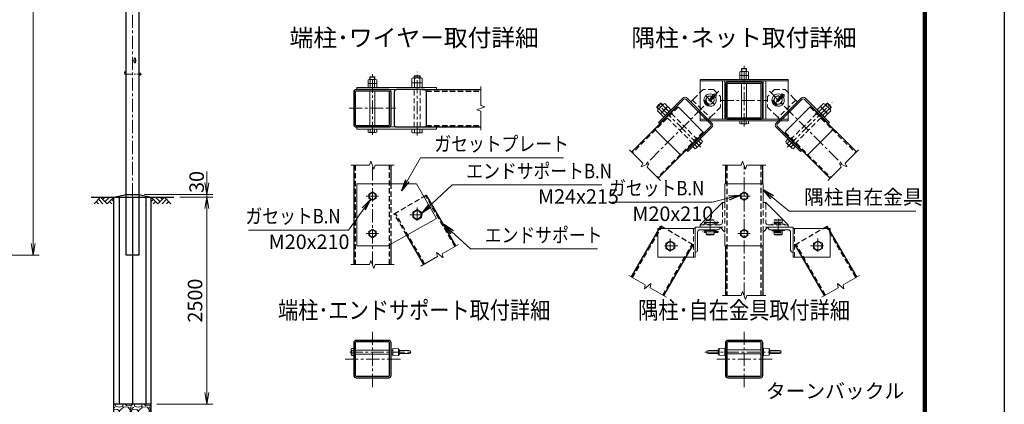
# Model space of a CAD drawing. Units: millimetres. Extents: x 0 to 29400, y 0 to 20790.
# Drawn here: x 17513 to 29400, y 7336 to 11979 of the extents above; entities that cross this region are included whole.
import ezdxf
from ezdxf.enums import TextEntityAlignment as Align

# ---------------------------------------------------------------- set-up
doc = ezdxf.new("R2010")
doc.units = ezdxf.units.MM
doc.header["$LTSCALE"] = 5
doc.header["$MEASUREMENT"] = 0
doc.header["$PDMODE"] = 35
doc.linetypes.add('CENTER', pattern=[50.8, 31.75, -6.35, 6.35, -6.35])
doc.linetypes.add('DASHED', pattern=[19.05, 12.7, -6.35])
doc.layers.get('Defpoints').update_dxf_attribs({"color": 8})
for name, color, linetype in [('D-BGD', 7, 'Continuous'), ('D-STR1', 1, 'Continuous'), ('D-STR4', 7, 'Continuous'), ('D-TTL', 2, 'Continuous')]:
    doc.layers.add(name, color=color, linetype=linetype)
for name, color, linetype, lineweight in [('D-BMK', 2, 'CENTER', 13), ('D-DCR-HCH', 7, 'Continuous', 13), ('D-STR-DIM', 7, 'Continuous', 13), ('D-STR-TXT', 7, 'Continuous', 13), ('D-STR3', 3, 'Continuous', 13), ('D-TTL-TXT', 7, 'Continuous', 13)]:
    doc.layers.add(name, color=color, linetype=linetype, lineweight=lineweight)
doc.styles.add('ゴシック', font='txt')
doc.dimstyles.new('STYLE', dxfattribs={"dimscale": 70, "dimtxt": 2.5, "dimasz": 2, "dimexe": 1, "dimexo": 1, "dimgap": 0.8, "dimtad": 1, "dimdsep": 46, "dimtxsty": 'ゴシック', "dimblk": 'OPEN', "dimcen": 1e-08, "dimclrd": 256, "dimclre": 256, "dimclrt": 256, "dimadec": 0, "dimazin": 2, "dimtfac": 1, "dimtmove": 2, "dimatfit": 3, "dimldrblk": 'OPEN', "dimfxl": 1, "dimtolj": 1, "dimtzin": 0, "dimlwd": -1, "dimlwe": -1, "dimarcsym": 0})

# ---------------------------------------------------------------- blocks, each defined once
blk = doc.blocks.new('_Open')
at = {"color": 0, "linetype": 'ByBlock', "lineweight": -2}
for p, q in [((-1, 0.167), (0, 0)), ((-1, -0.167), (0, 0)), ((0, 0), (-1, 0))]:
    blk.add_line(p, q, dxfattribs=at)
blk = doc.blocks.new('*D4')
at = {"layer": 'D-STR-DIM', "transparency": 16777216}
for p, q in [((19445, 9838), (19843, 9838)), ((19773, 7478), (19773, 9698)), ((19170, 7338), (19843, 7338))]:
    blk.add_line(p, q, dxfattribs=at)
at = {"layer": 'Defpoints', "color": 0, "transparency": 16777216}
for p in [(19375, 9838), (19773, 9838), (19100, 7338)]:
    blk.add_point(p, dxfattribs=at)
at = {"layer": 'D-STR-DIM', "transparency": 16777216, "xscale": 140, "yscale": 140, "zscale": 140}
for p, rotation in [((19773, 9838), 90), ((19773, 7338), 270)]:
    blk.add_blockref('_Open', p, dxfattribs=dict(at, rotation=rotation))
at = {"layer": 'D-STR-DIM', "transparency": 16777216, "insert": (19630, 8588), "char_height": 175, "attachment_point": 5, "rotation": 90, "style": 'ゴシック'}
blk.add_mtext('\\A1;2500', dxfattribs=at)
blk = doc.blocks.new('*D5')
at = {"layer": 'D-STR-DIM', "transparency": 16777216}
for p, q in [((19773, 10008), (19773, 10148)), ((19020, 9868), (19843, 9868)), ((19773, 9838), (19773, 9868)), ((19445, 9838), (19843, 9838)), ((19773, 9698), (19773, 9558))]:
    blk.add_line(p, q, dxfattribs=at)
at = {"layer": 'Defpoints', "color": 0, "transparency": 16777216}
for p in [(18950, 9868), (19773, 9868), (19375, 9838)]:
    blk.add_point(p, dxfattribs=at)
at = {"layer": 'D-STR-DIM', "transparency": 16777216, "xscale": 140, "yscale": 140, "zscale": 140}
for p, rotation in [((19773, 9868), 270), ((19773, 9838), 90)]:
    blk.add_blockref('_Open', p, dxfattribs=dict(at, rotation=rotation))
at = {"layer": 'D-STR-DIM', "transparency": 16777216, "insert": (19649, 10020), "char_height": 175, "attachment_point": 5, "rotation": 90, "style": 'ゴシック'}
blk.add_mtext('\\A1;30', dxfattribs=at)
blk = doc.blocks.new('*D40')
at = {"layer": 'D-STR-DIM', "transparency": 16777216}
for p, q in [((15926, 16938), (17746, 16938)), ((17676, 16798), (17676, 9278)), ((13201, 9138), (17746, 9138))]:
    blk.add_line(p, q, dxfattribs=at)
at = {"layer": 'Defpoints', "color": 0, "transparency": 16777216}
for p in [(15856, 16938), (13131, 9138), (17676, 9138)]:
    blk.add_point(p, dxfattribs=at)
at = {"layer": 'D-STR-DIM', "transparency": 16777216, "xscale": 140, "yscale": 140, "zscale": 140}
for p, rotation in [((17676, 16938), 90), ((17676, 9138), 270)]:
    blk.add_blockref('_Open', p, dxfattribs=dict(at, rotation=rotation))
at = {"layer": 'D-STR-DIM', "transparency": 16777216, "insert": (17532, 13038), "char_height": 175, "attachment_point": 5, "rotation": 90, "style": 'ゴシック'}
blk.add_mtext('\\A1;7800', dxfattribs=at)

msp = doc.modelspace()

# ---------------------------------------------------------------- hatches: boundary and pattern name
at = {"layer": 'D-DCR-HCH'}
h = msp.add_hatch(dxfattribs=at)
h.set_pattern_fill('GRAVEL', color=256, scale=230)
h.set_pattern_definition([(228.01279, (26927.91, 20682.167), (-1840, -2070), [30.9433, -3063.3903]), (184.96974, (26907.21, 20659.167), (2760, 230), [53.0996, -5256.8627]), (132.51045, (26854.31, 20654.567), (2300, -2530), [37.4412, -3706.6875]), (267.27369, (26764.61, 20597.067), (230, 4600), [48.3547, -4787.1183]), (292.833654, (26762.31, 20548.767), (-1150, 2760), [47.4156, -4694.1558]), (357.27369, (26780.71, 20505.067), (-4600, 230), [48.3547, -4787.1183]), (37.69424, (26829.01, 20502.767), (-2990, -2300), [63.9467, -6330.7152]), (72.25533, (26879.61, 20541.867), (1610, 5060), [60.3722, -5976.854]), (121.429566, (26898.01, 20599.367), (-1840, 2990), [48.5185, -4803.3368]), (175.23636, (26872.71, 20640.767), (2530, -230), [55.3914, -2714.1754]), (222.39744, (26817.51, 20645.367), (-2760, -2530), [71.633, -7091.6763]), (138.81407, (26992.31, 20594.767), (-1610, 1380), [24.4492, -2420.4843]), (171.469234, (26973.91, 20610.867), (2990, -460), [46.5145, -4604.9476]), (225, (26927.91, 20617.77), (-3e-14, -230), [32.5268, -292.7423]), (203.1986, (26911.81, 20645.367), (1150, 460), [17.5163, -1734.1115]), (291.8014, (26895.71, 20638.467), (-230, 690), [24.7717, -1213.8162]), (30.96376, (26904.91, 20615.467), (690, 460), [40.2337, -1300.8853]), (161.56505, (26939.41, 20636.17), (460, -230), [29.093, -698.231]), (16.38954, (26762.31, 20638.467), (2300, 690), [40.756, -4034.8544]), (70.34618, (26801.41, 20649.967), (-920, -2530), [34.192, -3385.0038]), (293.1986, (26939.41, 20682.167), (-460, 1150), [35.0324, -1716.5954]), (343.61046, (26953.21, 20649.967), (-2300, 690), [40.756, -4034.8544]), (339.44395, (26762.31, 20495.867), (-1150, 460), [39.3024, -1925.8185]), (294.77514, (26799.11, 20482.067), (-1150, 2530), [32.931, -3260.168]), (66.8014, (26941.71, 20452.167), (460, 1150), [35.0324, -1716.5954]), (17.35402, (26955.51, 20484.367), (-2990, -920), [38.555, -3816.9474]), (69.44395, (26829.01, 20452.167), (-460, -1150), [19.6512, -1945.4697]), (101.30993, (26927.91, 20452.167), (-230, 920), [11.7277, -1161.0468]), (165.96376, (26925.61, 20463.667), (690, -230), [47.4156, -900.8986]), (186.00901, (26879.61, 20475.167), (2300, 230), [43.9415, -4350.2023]), (303.69007, (26904.91, 20594.77), (-230, 460), [33.171, -796.1057]), (353.157227, (26923.31, 20567.167), (3910, -460), [57.9126, -5733.3394]), (60.9454, (26980.81, 20560.267), (-920, -1610), [23.68, -2344.315]), (90, (26992.3, 20580.97), (-230, 230), [13.8, -216.2]), (120.25644, (26875.01, 20482.067), (920, -1610), [31.9525, -3163.3096]), (48.01279, (26858.91, 20509.667), (1840, 2070), [61.8866, -3032.447]), (0, (26900.3, 20555.67), (230, 230), [59.8, -170.2]), (325.30485, (26960.11, 20555.667), (2300, -1610), [36.3662, -3600.253]), (254.0546, (26990.01, 20534.967), (-230, -920), [33.4885, -1640.9368]), (207.645975, (26980.81, 20502.767), (-4370, -2300), [54.525, -5397.979]), (175.42608, (26932.51, 20477.467), (-2990, 230), [57.6838, -5710.687])])
h.paths.add_polyline_path([(18874.798, 7137.522), (19099.798, 7237.522), (19099.798, 7337.522), (18649.798, 7337.522), (18649.798, 7237.522)])

# ---------------------------------------------------------------- linework, layer by layer
at = {"layer": 'D-BGD'}
for p, q in [((18374.798, 9837.522), (19374.798, 9837.522)), ((19099.798, 7337.522), (18649.798, 7337.522))]:
    msp.add_line(p, q, dxfattribs=at)
at = {"layer": 'D-BMK'}
for p, q in [((18874.798, 9086.522), (18874.798, 16988.522)), ((26258.308, 10691.163), (26258.308, 11422.658)), ((21771.418, 10589.143), (21771.418, 11320.638)), ((22311.418, 10582.799), (22311.418, 11347.638)), ((25953.374, 11114.399), (25062.137, 10223.162)), ((25795.256, 11060.385), (25899.36, 10956.281)), ((26563.242, 11114.399), (27454.479, 10223.162)), ((26721.36, 11060.385), (26617.256, 10956.281)), ((26721.266, 11060.29), (26617.35, 10956.375)), ((25736.655, 10440.162), (25195.832, 10980.986)), ((25977.058, 11002.333), (26539.558, 11002.333)), ((26779.96, 10440.162), (27320.784, 10980.986)), ((21490.168, 10909.313), (22052.668, 10909.313)), ((21771.418, 9023.278), (21771.418, 10223.278)), ((26258.308, 8648.278), (26258.308, 10223.278)), ((21846.418, 9848.278), (21696.418, 9848.278)), ((26333.308, 9848.278), (26183.308, 9848.278)), ((22311.418, 9713.278), (22311.418, 9533.278)), ((22221.418, 9623.278), (22401.418, 9623.278)), ((25955.178, 9530.278), (25757.665, 9530.278)), ((25847.308, 9574.507), (25847.308, 9373.128)), ((25847.308, 9532.773), (25847.308, 9443.162)), ((26617.507, 9530.278), (26723.37, 9530.278)), ((26669.308, 9574.507), (26669.308, 9373.128)), ((21846.418, 9398.278), (21696.418, 9398.278)), ((25955.178, 9416.278), (25757.665, 9416.278)), ((26333.308, 9398.278), (26183.308, 9398.278)), ((26600.765, 9416.278), (26723.37, 9416.278)), ((25367.308, 9338.278), (25367.308, 9158.278)), ((25367.308, 9314.42), (25367.308, 9182.136)), ((27149.308, 9338.278), (27149.308, 9158.278)), ((25457.308, 9248.278), (25277.308, 9248.278)), ((25433.45, 9248.278), (25301.166, 9248.278)), ((27059.308, 9248.278), (27239.308, 9248.278)), ((21771.418, 7545.041), (21771.418, 8220.041)), ((26258.308, 7545.041), (26258.308, 8220.041)), ((21496.8, 7966.541), (22257.779, 7966.541)), ((25783.146, 7966.541), (26733.47, 7966.541)), ((22108.918, 7882.541), (21433.918, 7882.541)), ((26595.808, 7882.541), (25920.808, 7882.541))]:
    msp.add_line(p, q, dxfattribs=at)
at = {"layer": 'D-BMK', "ltscale": 0.5}
msp.add_line((18799.798, 11320.522), (18984.798, 11320.522), dxfattribs=at)
at = {"layer": 'D-DCR-HCH'}
for p, q in [((18490.162, 9837.522), (18410.344, 9757.704)), ((18436.95, 9784.31), (18463.678, 9757.704)), ((18463.556, 9810.916), (18517.012, 9757.704)), ((18490.162, 9837.522), (18569.98, 9757.704)), ((18516.768, 9810.916), (18543.374, 9837.522)), ((18543.374, 9784.31), (18596.586, 9837.522)), ((18569.98, 9757.704), (18649.798, 9837.522)), ((18596.586, 9784.31), (18623.314, 9757.704)), ((18623.192, 9810.916), (18649.798, 9784.432)), ((19179.616, 9757.704), (19099.798, 9837.522)), ((19126.404, 9810.916), (19099.798, 9784.432)), ((19153.01, 9784.31), (19126.282, 9757.704)), ((19206.222, 9784.31), (19153.01, 9837.522)), ((19259.434, 9837.522), (19179.616, 9757.704)), ((19232.967, 9810.777), (19206.222, 9837.522)), ((19286.04, 9810.916), (19232.584, 9757.704)), ((19259.434, 9837.522), (19339.252, 9757.704)), ((19312.646, 9784.31), (19285.918, 9757.704))]:
    msp.add_line(p, q, dxfattribs=at)
at = {"layer": 'D-STR-DIM'}
for p, q in [((23080.271, 10943.942), (23080.271, 11171.813)), ((23080.271, 10943.942), (23127.843, 10926.627)), ((23127.843, 10926.627), (23032.698, 10891.998)), ((23032.698, 10891.998), (23080.271, 10874.682)), ((23080.271, 10646.813), (23080.271, 10874.682)), ((25037.65, 10247.648), (24876.521, 10408.777)), ((27478.966, 10247.648), (27640.094, 10408.777)), ((21508.918, 10223.278), (21736.788, 10223.278)), ((21754.103, 10270.85), (21736.788, 10223.278)), ((21788.733, 10175.706), (21754.103, 10270.85)), ((21806.048, 10223.278), (21788.733, 10175.706)), ((21806.048, 10223.278), (22033.918, 10223.278)), ((25037.65, 10247.648), (25016.255, 10201.766)), ((25016.255, 10201.766), (25108.019, 10244.557)), ((25108.019, 10244.557), (25086.624, 10198.674)), ((25995.808, 10223.278), (26223.677, 10223.278)), ((26240.993, 10270.85), (26223.677, 10223.278)), ((26275.623, 10175.706), (26240.993, 10270.85)), ((26292.937, 10223.278), (26275.623, 10175.706)), ((26292.937, 10223.278), (26520.808, 10223.278)), ((27408.597, 10244.557), (27429.991, 10198.674)), ((27500.361, 10201.766), (27408.597, 10244.557)), ((27478.966, 10247.648), (27500.361, 10201.766)), ((25247.752, 10037.546), (25086.624, 10198.674)), ((27268.863, 10037.546), (27429.991, 10198.674)), ((22546.294, 9168.319), (22555.084, 9118.462)), ((22623.857, 9103.236), (22546.294, 9168.319)), ((22615.065, 9153.092), (22812.407, 9267.028)), ((22615.065, 9153.092), (22623.857, 9103.236)), ((21754.103, 9070.85), (21736.788, 9023.278)), ((21788.733, 8975.706), (21754.103, 9070.85)), ((22357.744, 9004.528), (22555.084, 9118.462)), ((21508.918, 9023.278), (21736.788, 9023.278)), ((21806.048, 9023.278), (21788.733, 8975.706)), ((21806.048, 9023.278), (22033.918, 9023.278)), ((25063.661, 8778.092), (24866.319, 8892.028)), ((27452.955, 8778.092), (27650.297, 8892.028)), ((25054.87, 8728.236), (25132.432, 8793.319)), ((25063.661, 8778.092), (25054.87, 8728.236)), ((25132.432, 8793.319), (25123.642, 8743.462)), ((25320.983, 8629.528), (25123.642, 8743.462)), ((26240.993, 8695.85), (26223.677, 8648.278)), ((26275.623, 8600.706), (26240.993, 8695.85)), ((27195.633, 8629.528), (27392.974, 8743.462)), ((27384.184, 8793.319), (27392.974, 8743.462)), ((27461.746, 8728.236), (27384.184, 8793.319)), ((27452.955, 8778.092), (27461.746, 8728.236)), ((25995.808, 8648.278), (26223.677, 8648.278)), ((26292.937, 8648.278), (26275.623, 8600.706)), ((26292.937, 8648.278), (26520.808, 8648.278))]:
    msp.add_line(p, q, dxfattribs=at)
at = {"layer": 'D-STR1'}
for p, q in [((18799.798, 9137.522), (18799.798, 16937.522)), ((18949.798, 16937.522), (18949.798, 9137.522)), ((22374.989, 11134.313), (23080.271, 11134.313)), ((25435.772, 10914.995), (24903.038, 10382.261)), ((27080.844, 10914.995), (27613.578, 10382.261)), ((22374.989, 10684.313), (23080.271, 10684.313)), ((25753.97, 10596.796), (25221.236, 10064.063)), ((26762.646, 10596.796), (27295.38, 10064.063)), ((21546.418, 10223.278), (21546.418, 9023.278)), ((21996.418, 9998.278), (21996.418, 10223.278)), ((26033.308, 10223.278), (26033.308, 9998.278)), ((26483.308, 9998.278), (26483.308, 10223.278)), ((22392.485, 9843.286), (22425.423, 9862.303)), ((22779.931, 9248.278), (22425.423, 9862.303)), ((24898.795, 8873.278), (25253.303, 9487.303)), ((25303.577, 9458.278), (25253.303, 9487.303)), ((27213.039, 9458.278), (27263.313, 9487.303)), ((27617.821, 8873.278), (27263.313, 9487.303)), ((22390.22, 9023.278), (22186.271, 9376.528)), ((21996.418, 9023.278), (21996.418, 9269.432)), ((25288.507, 8648.278), (25643.015, 9262.303)), ((26033.308, 9248.278), (26033.308, 8648.278)), ((26483.308, 9248.278), (26483.308, 8648.278)), ((27228.109, 8648.278), (26873.601, 9262.303)), ((18949.798, 9137.522), (18799.798, 9137.522))]:
    msp.add_line(p, q, dxfattribs=at)
at = {"layer": 'D-STR1', "linetype": 'DASHED'}
for p, q in [((22421.806, 11116.313), (23080.271, 11116.313)), ((25461.852, 10921.983), (24912.584, 10372.715)), ((27054.764, 10921.983), (27604.032, 10372.715)), ((22421.806, 10702.313), (23080.271, 10702.313)), ((25760.958, 10622.876), (25211.69, 10073.608)), ((26755.658, 10622.876), (27304.926, 10073.608)), ((21564.418, 10223.278), (21564.418, 9023.278)), ((21978.418, 9023.278), (21978.418, 10223.278)), ((26051.308, 10223.278), (26051.308, 8648.278)), ((26465.308, 8648.278), (26465.308, 10223.278)), ((21996.418, 9269.432), (21996.418, 9998.278)), ((22035.712, 9637.303), (22392.485, 9843.286)), ((22768.24, 9241.528), (22413.732, 9855.553)), ((22186.271, 9376.528), (22035.712, 9637.303)), ((22401.911, 9030.028), (22047.403, 9644.053)), ((24910.487, 8866.528), (25264.994, 9480.553)), ((25643.015, 9262.303), (25303.577, 9458.278)), ((26873.601, 9262.303), (27213.039, 9458.278)), ((27606.129, 8866.528), (27251.621, 9480.553)), ((25276.815, 8655.028), (25631.323, 9269.053)), ((27239.801, 8655.028), (26885.293, 9269.053))]:
    msp.add_line(p, q, dxfattribs=at)
at = {"layer": 'D-STR1'}
for points in [[(26060.308, 10777.333), (26456.308, 10777.333, 0.414213562), (26483.308, 10804.333), (26483.308, 11200.333, 0.414213562), (26456.308, 11227.333), (26060.308, 11227.333, 0.414213562), (26033.308, 11200.333), (26033.308, 10804.333, 0.414213562)], [(26060.308, 10795.333), (26456.308, 10795.333, 0.414213562), (26465.308, 10804.333), (26465.308, 11200.333, 0.414213562), (26456.308, 11209.333), (26060.308, 11209.333, 0.414213562), (26051.308, 11200.333), (26051.308, 10804.333, 0.414213562)], [(21573.418, 10684.313), (21969.418, 10684.313, 0.414213562), (21996.418, 10711.313), (21996.418, 11107.313, 0.414213562), (21969.418, 11134.313), (21573.418, 11134.313, 0.414213562), (21546.418, 11107.313), (21546.418, 10711.313, 0.414213562)], [(21573.418, 10702.313), (21969.418, 10702.313, 0.414213562), (21978.418, 10711.313), (21978.418, 11107.313, 0.414213562), (21969.418, 11116.313), (21573.418, 11116.313, 0.414213562), (21564.418, 11107.313), (21564.418, 10711.313, 0.414213562)], [(22062.712, 10684.313), (22398.423, 10684.313, 0.414213562), (22425.423, 10711.313), (22425.423, 11107.313, 0.414213562), (22398.423, 11134.313), (22062.712, 11134.313, 0.414213562), (22035.712, 11107.313), (22035.712, 10711.313, 0.414213562)], [(25478.198, 10359.209), (25198.184, 10639.223, -0.414213562), (25198.184, 10677.407), (25435.772, 10914.995, -0.414213562), (25473.956, 10914.995), (25753.97, 10634.98, -0.414213562), (25753.97, 10596.796), (25516.382, 10359.209, -0.414213562)], [(27038.418, 10359.209), (27318.432, 10639.223, 0.414213562), (27318.432, 10677.407), (27080.844, 10914.995, 0.414213562), (27042.66, 10914.995), (26762.646, 10634.98, 0.414213562), (26762.646, 10596.796), (27000.234, 10359.209, 0.414213562)], [(21573.418, 7657.541), (21969.418, 7657.541, 0.414213562), (21996.418, 7684.541), (21996.418, 8080.541, 0.414213562), (21969.418, 8107.541), (21573.418, 8107.541, 0.414213562), (21546.418, 8080.541), (21546.418, 7684.541, 0.414213562)], [(21573.418, 7675.541), (21969.418, 7675.541, 0.414213562), (21978.418, 7684.541), (21978.418, 8080.541, 0.414213562), (21969.418, 8089.541), (21573.418, 8089.541, 0.414213562), (21564.418, 8080.541), (21564.418, 7684.541, 0.414213562)], [(26060.308, 7657.541), (26456.308, 7657.541, 0.414213562), (26483.308, 7684.541), (26483.308, 8080.541, 0.414213562), (26456.308, 8107.541), (26060.308, 8107.541, 0.414213562), (26033.308, 8080.541), (26033.308, 7684.541, 0.414213562)], [(26060.308, 7675.541), (26456.308, 7675.541, 0.414213562), (26465.308, 7684.541), (26465.308, 8080.541, 0.414213562), (26456.308, 8089.541), (26060.308, 8089.541, 0.414213562), (26051.308, 8080.541), (26051.308, 7684.541, 0.414213562)]]:
    msp.add_lwpolyline(points, format="xyb", close=True, dxfattribs=at)
at = {"layer": 'D-STR3'}
for p, q in [((18896.548, 11463.772), (18896.548, 11511.272)), ((18909.048, 11463.772), (18909.048, 11511.272)), ((18949.798, 11331.472), (18949.798, 11309.572)), ((18949.798, 11331.472), (18958.998, 11331.472)), ((18949.798, 11325.997), (18958.998, 11325.997)), ((18949.798, 11315.047), (18958.998, 11315.047)), ((18949.798, 11309.572), (18958.998, 11309.572)), ((18959.798, 11331.472), (18959.798, 11309.572)), ((18959.798, 11331.472), (18968.998, 11331.472)), ((18959.798, 11329.139), (18959.798, 11311.905)), ((18959.798, 11325.997), (18968.998, 11325.997)), ((18959.798, 11315.047), (18968.998, 11315.047)), ((18959.798, 11309.572), (18968.998, 11309.572)), ((18969.798, 11329.139), (18969.798, 11311.905)), ((18969.798, 11326.522), (18973.851, 11326.522)), ((18969.798, 11325.575), (18974.798, 11325.575)), ((18969.798, 11315.469), (18974.798, 11315.469)), ((18969.798, 11314.522), (18973.851, 11314.522)), ((18974.798, 11325.575), (18973.851, 11326.522)), ((18973.851, 11326.522), (18973.851, 11314.522)), ((18974.798, 11315.469), (18973.851, 11314.522)), ((18974.798, 11325.575), (18974.798, 11315.469)), ((22275.418, 11297.441), (22280.29, 11302.313)), ((22275.418, 11275.313), (22275.418, 11297.441)), ((22275.418, 11297.441), (22347.418, 11297.441)), ((22280.29, 11302.313), (22342.546, 11302.313)), ((22280.29, 11275.313), (22280.29, 11302.313)), ((22342.546, 11275.313), (22342.546, 11302.313)), ((22342.546, 11302.313), (22347.418, 11297.441)), ((22347.418, 11275.313), (22347.418, 11297.441)), ((26206.408, 11305.333), (26206.408, 11349.133)), ((26206.408, 11305.333), (26310.208, 11305.333)), ((26206.408, 11257.333), (26206.408, 11301.133)), ((26218.615, 11353.333), (26297.249, 11353.333)), ((26218.615, 11305.333), (26297.249, 11305.333)), ((26228.308, 11385.274), (26232.367, 11389.333)), ((26228.308, 11353.333), (26228.308, 11385.274)), ((26228.308, 11385.274), (26288.308, 11385.274)), ((26232.358, 11305.333), (26232.358, 11349.133)), ((26232.358, 11257.333), (26232.358, 11301.133)), ((26232.367, 11389.333), (26284.249, 11389.333)), ((26232.367, 11353.333), (26232.367, 11389.333)), ((26284.249, 11353.333), (26284.249, 11389.333)), ((26288.308, 11385.274), (26284.249, 11389.333)), ((26284.258, 11305.333), (26284.258, 11349.133)), ((26284.258, 11257.333), (26284.258, 11301.133)), ((26288.308, 11353.333), (26288.308, 11385.274)), ((26310.208, 11349.133), (26310.208, 11305.333)), ((26310.208, 11301.133), (26310.208, 11257.333)), ((21719.518, 11209.313), (21719.518, 11253.113)), ((21719.518, 11209.313), (21823.318, 11209.313)), ((21719.518, 11161.313), (21719.518, 11205.113)), ((21731.725, 11257.313), (21810.36, 11257.313)), ((21731.725, 11209.313), (21810.36, 11209.313)), ((21741.418, 11283.254), (21745.477, 11287.313)), ((21741.418, 11257.313), (21741.418, 11283.254)), ((21741.418, 11283.254), (21801.418, 11283.254)), ((21745.468, 11209.313), (21745.468, 11253.113)), ((21745.468, 11161.313), (21745.468, 11205.113)), ((21745.477, 11287.313), (21797.359, 11287.313)), ((21745.477, 11257.313), (21745.477, 11287.313)), ((21797.359, 11257.313), (21797.359, 11287.313)), ((21801.418, 11283.254), (21797.359, 11287.313)), ((21797.368, 11209.313), (21797.368, 11253.113)), ((21797.368, 11161.313), (21797.368, 11205.113)), ((21801.418, 11257.313), (21801.418, 11283.254)), ((21823.318, 11253.113), (21823.318, 11209.313)), ((21823.318, 11205.113), (21823.318, 11161.313)), ((22249.018, 11218.313), (22249.018, 11269.313)), ((22249.018, 11218.313), (22373.818, 11218.313)), ((22249.018, 11161.313), (22249.018, 11212.313)), ((22264.337, 11275.313), (22360.869, 11275.313)), ((22264.337, 11218.313), (22360.869, 11218.313)), ((22280.218, 11218.313), (22280.218, 11269.313)), ((22280.218, 11161.313), (22280.218, 11212.313)), ((22342.618, 11218.313), (22342.618, 11269.313)), ((22342.618, 11161.313), (22342.618, 11212.313)), ((22373.818, 11269.313), (22373.818, 11218.313)), ((22373.818, 11212.313), (22373.818, 11161.313)), ((25727.308, 11257.333), (26789.308, 11257.333)), ((25727.308, 11257.333), (25727.308, 10759.333)), ((25727.308, 11239.333), (26789.308, 11239.333)), ((25997.308, 11239.333), (25997.308, 10777.333)), ((26027.308, 11239.333), (26027.308, 10777.333)), ((26206.408, 11257.333), (26310.208, 11257.333)), ((26228.308, 10795.333), (26228.308, 11209.333)), ((26288.308, 10795.333), (26288.308, 11209.333)), ((26489.308, 11239.333), (26489.308, 10777.333)), ((26519.308, 11239.333), (26519.308, 10777.333)), ((26789.308, 11257.333), (26789.308, 10759.333)), ((21583.918, 11161.313), (22543.918, 11161.313)), ((21583.918, 11161.313), (21583.918, 11134.313)), ((21583.918, 11134.313), (22543.918, 11134.313)), ((21719.518, 11161.313), (21823.318, 11161.313)), ((21741.418, 10702.313), (21741.418, 11116.313)), ((21801.418, 10702.313), (21801.418, 11116.313)), ((22249.018, 11161.313), (22373.818, 11161.313)), ((22543.918, 11161.313), (22543.918, 11134.313)), ((25249.893, 10970.946), (25205.872, 10926.925)), ((25256.783, 10970.946), (25205.872, 10920.035)), ((25284.508, 10958.892), (25216.25, 10890.634)), ((25518.503, 11031.667), (25225.761, 10738.925)), ((25531.231, 11018.939), (25238.489, 10726.197)), ((25273.228, 10947.612), (25249.893, 10970.946)), ((25256.783, 10970.946), (25249.893, 10970.946)), ((25276.673, 10951.057), (25256.783, 10970.946)), ((25313.584, 10907.358), (25277.521, 10943.42)), ((25335.645, 10929.419), (25299.583, 10965.482)), ((25556.687, 11018.939), (25857.914, 10717.712)), ((25569.415, 11031.667), (25870.642, 10730.44)), ((25656.389, 11029.546), (25613.963, 10987.119)), ((25779.946, 10998.365), (25784.708, 11009.198)), ((25779.946, 10998.365), (25781.654, 10983.899)), ((25784.708, 11009.198), (25791.863, 10999.772)), ((25791.863, 10999.772), (25793.571, 10985.307)), ((25823.786, 10942.098), (25819.35, 10943.531)), ((25827.473, 10953.518), (25823.037, 10954.95)), ((25835.336, 10944.674), (25823.786, 10942.098)), ((25827.473, 10953.518), (25835.336, 10944.674)), ((26601.946, 10998.365), (26606.708, 11009.198)), ((26601.946, 10998.365), (26603.654, 10983.899)), ((26606.708, 11009.198), (26613.863, 10999.772)), ((26613.863, 10999.772), (26615.571, 10985.307)), ((26645.786, 10942.098), (26641.35, 10943.531)), ((26649.473, 10953.518), (26645.037, 10954.95)), ((26657.336, 10944.674), (26645.786, 10942.098)), ((26947.201, 11031.667), (26645.973, 10730.44)), ((26649.473, 10953.518), (26657.336, 10944.674)), ((26959.929, 11018.939), (26658.701, 10717.712)), ((26860.227, 11029.546), (26902.653, 10987.119)), ((26985.385, 11018.939), (27278.127, 10726.197)), ((26998.113, 11031.667), (27290.855, 10738.925)), ((27180.97, 10929.419), (27217.033, 10965.482)), ((27203.032, 10907.358), (27239.095, 10943.42)), ((27232.108, 10958.892), (27300.366, 10890.634)), ((27239.943, 10951.057), (27259.833, 10970.946)), ((27243.388, 10947.612), (27266.723, 10970.946)), ((27259.833, 10970.946), (27310.744, 10920.035)), ((27259.833, 10970.946), (27266.723, 10970.946)), ((27266.723, 10970.946), (27310.744, 10926.925)), ((25229.206, 10903.59), (25205.872, 10926.925)), ((25205.872, 10926.925), (25205.872, 10920.035)), ((25225.761, 10900.145), (25205.872, 10920.035)), ((25211.336, 10877.235), (25247.398, 10841.173)), ((25269.46, 10863.234), (25233.398, 10899.297)), ((25335.645, 10929.419), (25247.398, 10841.173)), ((25251.641, 10836.93), (25287.704, 10800.867)), ((25324.813, 10918.587), (25256.555, 10850.329)), ((25309.765, 10822.929), (25273.703, 10858.992)), ((25375.951, 10889.114), (25287.704, 10800.867)), ((25353.889, 10867.053), (25317.826, 10903.115)), ((25375.951, 10889.114), (25339.888, 10925.177)), ((25868.521, 10817.414), (25826.095, 10774.987)), ((26648.095, 10817.414), (26690.521, 10774.987)), ((27140.665, 10889.114), (27176.728, 10925.177)), ((27140.665, 10889.114), (27228.912, 10800.867)), ((27162.727, 10867.053), (27198.789, 10903.115)), ((27180.97, 10929.419), (27269.217, 10841.173)), ((27191.802, 10918.587), (27260.061, 10850.329)), ((27206.85, 10822.929), (27242.913, 10858.992)), ((27264.975, 10836.93), (27228.912, 10800.867)), ((27247.156, 10863.234), (27283.218, 10899.297)), ((27305.28, 10877.235), (27269.217, 10841.173)), ((27287.41, 10903.59), (27310.744, 10926.925)), ((27290.855, 10900.145), (27310.744, 10920.035)), ((27310.744, 10926.925), (27310.744, 10920.035)), ((25225.761, 10738.925), (25238.489, 10726.197)), ((25727.308, 10777.333), (26789.308, 10777.333)), ((25727.308, 10759.333), (26789.308, 10759.333)), ((26206.408, 10759.333), (26310.208, 10759.333)), ((26206.408, 10724.533), (26206.408, 10759.333)), ((26218.615, 10720.333), (26297.249, 10720.333)), ((26232.358, 10724.533), (26232.358, 10759.333)), ((26284.258, 10724.533), (26284.258, 10759.333)), ((26310.208, 10724.533), (26310.208, 10759.333)), ((27290.855, 10738.925), (27278.127, 10726.197)), ((21583.918, 10684.313), (22543.918, 10684.313)), ((21583.918, 10657.313), (21583.918, 10684.313)), ((21583.918, 10657.313), (22543.918, 10657.313)), ((21719.518, 10657.313), (21823.318, 10657.313)), ((21719.518, 10622.513), (21719.518, 10657.313)), ((21731.725, 10618.313), (21810.36, 10618.313)), ((21745.468, 10622.513), (21745.468, 10657.313)), ((21797.368, 10622.513), (21797.368, 10657.313)), ((21823.318, 10622.513), (21823.318, 10657.313)), ((22249.018, 10657.313), (22373.818, 10657.313)), ((22249.018, 10618.313), (22249.018, 10657.313)), ((22264.337, 10612.313), (22360.869, 10612.313)), ((22280.218, 10618.313), (22280.218, 10657.313)), ((22342.618, 10618.313), (22342.618, 10657.313)), ((22373.818, 10618.313), (22373.818, 10657.313)), ((22543.918, 10657.313), (22543.918, 10684.313)), ((25857.914, 10692.256), (25565.172, 10399.514)), ((25870.642, 10679.528), (25577.9, 10386.786)), ((26645.973, 10679.528), (26938.716, 10386.786)), ((26658.701, 10692.256), (26951.443, 10399.514)), ((25728.09, 10536.975), (25639.843, 10448.728)), ((25689.482, 10443.213), (25661.904, 10470.79)), ((25749.077, 10494.323), (25680.819, 10426.065)), ((25733.605, 10487.336), (25706.028, 10514.913)), ((25755.667, 10509.398), (25728.09, 10536.975)), ((26760.949, 10509.398), (26788.526, 10536.975)), ((26767.538, 10494.323), (26835.797, 10426.065)), ((26783.011, 10487.336), (26810.588, 10514.913)), ((26788.526, 10536.975), (26876.773, 10448.728)), ((26827.134, 10443.213), (26854.711, 10470.79)), ((25565.172, 10399.514), (25577.9, 10386.786)), ((25667.42, 10421.151), (25639.843, 10448.728)), ((26849.196, 10421.151), (26876.773, 10448.728)), ((26951.443, 10399.514), (26938.716, 10386.786)), ((22303.918, 9998.278), (21583.918, 9998.278)), ((21583.918, 9998.278), (21583.918, 9248.278)), ((22303.918, 9998.278), (22543.918, 9578.278)), ((26027.308, 9773.278), (26027.308, 9998.278)), ((26027.308, 9998.278), (26489.308, 9998.278)), ((26489.308, 9773.278), (26489.308, 9998.278)), ((25727.308, 9503.278), (25997.308, 9773.278)), ((26027.308, 9773.278), (25997.308, 9773.278)), ((26018.308, 9773.278), (26027.308, 9773.278)), ((26489.308, 9773.278), (26519.308, 9773.278)), ((26498.308, 9773.278), (26489.308, 9773.278)), ((26789.308, 9503.278), (26519.308, 9773.278)), ((22543.918, 9578.278), (21958.918, 9248.278)), ((25772.308, 9503.278), (25772.308, 9512.278)), ((25799.308, 9536.278), (25779.74, 9536.278)), ((25779.74, 9524.278), (25779.74, 9536.278)), ((25799.308, 9524.278), (25779.74, 9524.278)), ((25805.308, 9563.278), (25799.308, 9557.278)), ((25922.308, 9503.278), (25922.308, 9512.278)), ((26594.308, 9503.278), (26594.308, 9512.278)), ((26711.308, 9563.278), (26717.308, 9557.278)), ((26744.308, 9503.278), (26744.308, 9512.278)), ((25667.308, 9458.278), (25217.308, 9458.278)), ((25217.308, 9458.278), (25217.308, 9113.278)), ((25667.308, 9173.278), (25667.308, 9473.278)), ((25667.308, 9473.278), (25967.308, 9473.278)), ((25667.308, 9458.278), (25667.308, 9113.278)), ((25697.308, 9194.278), (25697.308, 9413.278)), ((25727.308, 9503.278), (25727.308, 9473.278)), ((25727.308, 9473.278), (25727.308, 9482.278)), ((25937.308, 9473.278), (25727.308, 9473.278)), ((25727.308, 9443.278), (25946.308, 9443.278)), ((25772.308, 9443.278), (25772.308, 9434.278)), ((25772.308, 9434.278), (25922.308, 9434.278)), ((25779.74, 9422.278), (25779.74, 9410.278)), ((25799.308, 9422.278), (25779.74, 9422.278)), ((25799.308, 9410.278), (25779.74, 9410.278)), ((25799.308, 9389.278), (25799.308, 9434.278)), ((25895.308, 9389.278), (25895.308, 9434.278)), ((25937.25, 9422.278), (25895.308, 9422.278)), ((25937.25, 9410.278), (25895.308, 9410.278)), ((25922.308, 9443.278), (25922.308, 9434.278)), ((25967.308, 9473.278), (25967.308, 9464.278)), ((26027.308, 9415.885), (25969.915, 9473.278)), ((26489.308, 9415.885), (26546.701, 9473.278)), ((26489.308, 9415.885), (26489.308, 9248.278)), ((26849.308, 9473.278), (26549.308, 9473.278)), ((26549.308, 9473.278), (26549.308, 9464.278)), ((26789.308, 9443.278), (26570.308, 9443.278)), ((26579.308, 9473.278), (26789.308, 9473.278)), ((26594.308, 9443.278), (26594.308, 9434.278)), ((26744.308, 9434.278), (26594.308, 9434.278)), ((26621.308, 9389.278), (26621.308, 9434.278)), ((26628.724, 9422.278), (26624.431, 9416.278)), ((26624.431, 9416.278), (26628.724, 9410.278)), ((26628.724, 9422.278), (26699.51, 9422.278)), ((26628.724, 9410.278), (26699.51, 9410.278)), ((26699.51, 9422.278), (26705.856, 9416.278)), ((26705.856, 9416.278), (26699.51, 9410.278)), ((26717.308, 9389.278), (26717.308, 9434.278)), ((26744.308, 9443.278), (26744.308, 9434.278)), ((26789.308, 9503.278), (26789.308, 9473.278)), ((26789.308, 9473.278), (26789.308, 9482.278)), ((26819.308, 9194.278), (26819.308, 9413.278)), ((26849.308, 9173.278), (26849.308, 9473.278)), ((26849.308, 9458.278), (26849.308, 9113.278)), ((26849.308, 9458.278), (27299.308, 9458.278)), ((27299.308, 9458.278), (27299.308, 9113.278)), ((25895.308, 9389.278), (25799.308, 9389.278)), ((25805.308, 9383.278), (25799.308, 9389.278)), ((25889.308, 9383.278), (25805.308, 9383.278)), ((25889.308, 9383.278), (25895.308, 9389.278)), ((26027.308, 9383.278), (26027.308, 9248.278)), ((26627.308, 9383.278), (26621.308, 9389.278)), ((26621.308, 9389.278), (26717.308, 9389.278)), ((26627.308, 9383.278), (26711.308, 9383.278)), ((26711.308, 9383.278), (26717.308, 9389.278)), ((21958.918, 9248.278), (21583.918, 9248.278)), ((25676.308, 9173.278), (25667.308, 9173.278)), ((26027.308, 9248.278), (26489.308, 9248.278)), ((26840.308, 9173.278), (26849.308, 9173.278)), ((25667.308, 9113.278), (25217.308, 9113.278)), ((26849.308, 9113.278), (27299.308, 9113.278)), ((21516.418, 7998.159), (21516.418, 7935.153)), ((21518.818, 8008.091), (21546.418, 8008.091)), ((21546.418, 7987.316), (21518.818, 7987.316)), ((21546.418, 8008.091), (21546.418, 7924.991)), ((21564.418, 7990.541), (21978.418, 7990.541)), ((21996.418, 7990.541), (22017.418, 7990.541)), ((22017.418, 8011.541), (22017.418, 7921.541)), ((22017.418, 8011.541), (22086.418, 8007.041)), ((22086.418, 8007.041), (22086.418, 7926.041)), ((22086.418, 8007.041), (22096.725, 7990.541)), ((22096.725, 7990.541), (22096.725, 7942.541)), ((22096.725, 7985.291), (22214.668, 7985.291)), ((25945.654, 7986.675), (25827.711, 7986.675)), ((25955.961, 8008.425), (25945.654, 7991.925)), ((25945.654, 7991.925), (25945.654, 7943.925)), ((26024.961, 8012.925), (25955.961, 8008.425)), ((25955.961, 8008.425), (25955.961, 7927.425)), ((26024.961, 8012.925), (26024.961, 7922.925)), ((26033.308, 7991.925), (26024.961, 7991.925)), ((26051.308, 7991.925), (26465.308, 7991.925)), ((26483.308, 7991.925), (26491.654, 7991.925)), ((26491.654, 8012.925), (26491.654, 7922.925)), ((26491.654, 8012.925), (26560.654, 8008.425)), ((26560.654, 8008.425), (26560.654, 7927.425)), ((26560.654, 8008.425), (26570.961, 7991.925)), ((26570.961, 7991.925), (26570.961, 7943.925)), ((26570.961, 7986.675), (26688.904, 7986.675)), ((21546.418, 7945.766), (21518.818, 7945.766)), ((21518.818, 7924.991), (21546.418, 7924.991)), ((21564.418, 7942.541), (21978.418, 7942.541)), ((21996.418, 7942.541), (22017.418, 7942.541)), ((22017.418, 7921.541), (22086.418, 7926.041)), ((22086.418, 7926.041), (22096.725, 7942.541)), ((22096.725, 7947.791), (22214.668, 7947.791)), ((25945.654, 7949.175), (25827.711, 7949.175)), ((25955.961, 7927.425), (25945.654, 7943.925)), ((26024.961, 7922.925), (25955.961, 7927.425)), ((26033.308, 7943.925), (26024.961, 7943.925)), ((26051.308, 7943.925), (26465.308, 7943.925)), ((26483.308, 7943.925), (26491.654, 7943.925)), ((26491.654, 7922.925), (26560.654, 7927.425)), ((26560.654, 7927.425), (26570.961, 7943.925)), ((26570.961, 7949.175), (26688.904, 7949.175))]:
    msp.add_line(p, q, dxfattribs=at)
at = {"layer": 'D-STR3', "linetype": 'DASHED'}
for p, q in [((22275.418, 10684.313), (22275.418, 11134.313)), ((22347.418, 10684.313), (22347.418, 11134.313)), ((25762.455, 11135.612), (25656.389, 11029.546)), ((25889.734, 11135.612), (25762.455, 11135.612)), ((25889.734, 11135.612), (25974.587, 11050.759)), ((26626.881, 11135.612), (26542.029, 11050.759)), ((26626.881, 11135.612), (26754.161, 11135.612)), ((26754.161, 11135.612), (26860.227, 11029.546)), ((25635.176, 11008.333), (25847.308, 10796.201)), ((25871.967, 11049.962), (25803.773, 10981.768)), ((25889.734, 11033.788), (25820.743, 10964.797)), ((25974.587, 11050.759), (25974.587, 10923.48)), ((26542.029, 11050.759), (26542.029, 10923.48)), ((26693.967, 11049.962), (26625.773, 10981.768)), ((26711.734, 11033.788), (26642.743, 10964.797)), ((26881.44, 11008.333), (26669.308, 10796.201)), ((25696.694, 10531.036), (25370.011, 10857.719)), ((25974.587, 10923.48), (25868.521, 10817.414)), ((26542.029, 10923.48), (26648.095, 10817.414)), ((26819.922, 10531.036), (27146.605, 10857.719)), ((25645.782, 10480.124), (25319.099, 10806.807)), ((26870.833, 10480.124), (27197.517, 10806.807)), ((25997.308, 9752.278), (25997.308, 9533.278)), ((26027.308, 9773.278), (26027.308, 9383.278)), ((26489.308, 9773.278), (26489.308, 9415.885)), ((26519.308, 9752.278), (26519.308, 9533.278)), ((26624.431, 9530.278), (26628.724, 9536.278)), ((26628.724, 9524.278), (26624.431, 9530.278)), ((26628.724, 9536.278), (26699.51, 9536.278)), ((26628.724, 9524.278), (26699.51, 9524.278)), ((26705.856, 9530.278), (26699.51, 9536.278)), ((26699.51, 9524.278), (26705.856, 9530.278)), ((26717.308, 9512.278), (26717.308, 9557.278)), ((25649.308, 9458.278), (25649.308, 9113.278)), ((25967.308, 9503.278), (25748.308, 9503.278)), ((25937.308, 9473.278), (26027.308, 9473.278)), ((26579.308, 9473.278), (26489.308, 9473.278)), ((26549.308, 9503.278), (26768.308, 9503.278)), ((26867.308, 9458.278), (26867.308, 9113.278))]:
    msp.add_line(p, q, dxfattribs=at)
at = {"layer": 'D-STR3', "linetype": 'DASHED', "ltscale": 0.5}
for p, q in [((25772.308, 9512.278), (25922.308, 9512.278)), ((25799.308, 9512.278), (25799.308, 9557.278)), ((25895.308, 9557.278), (25799.308, 9557.278)), ((25889.308, 9563.278), (25805.308, 9563.278)), ((25895.308, 9557.278), (25889.308, 9563.278)), ((25895.308, 9512.278), (25895.308, 9557.278)), ((25937.25, 9536.278), (25895.308, 9536.278)), ((26744.308, 9512.278), (26594.308, 9512.278)), ((26621.308, 9557.278), (26627.308, 9563.278)), ((26621.308, 9557.278), (26717.308, 9557.278)), ((26621.308, 9512.278), (26621.308, 9557.278)), ((26627.308, 9563.278), (26711.308, 9563.278))]:
    msp.add_line(p, q, dxfattribs=at)
at = {"layer": 'D-STR3', "linetype": 'DASHED', "ltscale": 0.6}
msp.add_line((25937.25, 9524.278), (25895.308, 9524.278), dxfattribs=at)
at = {"layer": 'D-STR3'}
for points in [[(21816.365, 9874.228), (21771.418, 9900.178), (21726.472, 9874.228), (21726.472, 9822.328), (21771.418, 9796.378), (21816.365, 9822.328)], [(26303.255, 9874.228), (26258.308, 9900.178), (26213.361, 9874.228), (26213.361, 9822.328), (26258.308, 9796.378), (26303.255, 9822.328)], [(22257.378, 9592.078), (22311.418, 9560.878), (22365.458, 9592.078), (22365.458, 9654.478), (22311.418, 9685.678), (22257.378, 9654.478)], [(21816.365, 9424.228), (21771.418, 9450.178), (21726.472, 9424.228), (21726.472, 9372.328), (21771.418, 9346.378), (21816.365, 9372.328)], [(26303.255, 9424.228), (26258.308, 9450.178), (26213.361, 9424.228), (26213.361, 9372.328), (26258.308, 9346.378), (26303.255, 9372.328)], [(25421.348, 9217.078), (25367.308, 9185.878), (25313.268, 9217.078), (25313.268, 9279.478), (25367.308, 9310.678), (25421.348, 9279.478)], [(27095.268, 9217.078), (27149.308, 9185.878), (27203.348, 9217.078), (27203.348, 9279.478), (27149.308, 9310.678), (27095.268, 9279.478)]]:
    msp.add_lwpolyline(points, close=True, dxfattribs=at)
for centre, radius in [((25847.308, 11008.333), 51), ((25847.308, 11008.333), 48), ((26669.308, 11008.333), 48), ((21771.418, 9848.278), 39.315), ((26258.308, 9848.278), 39.315), ((22311.418, 9623.278), 48.27), ((21771.418, 9398.278), 39.315), ((26258.308, 9398.278), 39.315), ((25367.308, 9248.278), 48.27), ((27149.308, 9248.278), 48.27)]:
    msp.add_circle(centre, radius, dxfattribs=at)
for centre, radius, start, end in [((18902.798, 11487.522), 15, 114.6243184, 245.3756816), ((18902.798, 11511.272), 6.25, 0, 180), ((18902.798, 11463.772), 6.25, 180, 0), ((18902.798, 11487.522), 15, 294.6243184, 65.3756816), ((18799.798, 11337.522), 23, 90, 270), ((18799.798, 11337.522), 11, 90, 270), ((18954.817, 11328.735), 4.998, 326.7884334, 33.2115666), ((18940.663, 11320.522), 19.135, 343.3736893, 16.6263107), ((18954.817, 11312.31), 4.998, 326.7884334, 33.2115666), ((18964.817, 11328.735), 4.998, 326.7884334, 33.2115666), ((18950.663, 11320.522), 19.135, 343.3736893, 16.6263107), ((18964.817, 11312.31), 4.998, 326.7884334, 33.2115666), ((26219.383, 11331.261), 22.085, 54.0197281, 125.9802719), ((26219.383, 11283.261), 22.085, 54.0197281, 125.9802719), ((26258.308, 11271.066), 82.267, 71.6128355, 108.3871645), ((26258.308, 11223.066), 82.267, 71.6128355, 108.3871645), ((26297.233, 11331.191), 22.142, 54.1264778, 125.8735222), ((26297.233, 11283.191), 22.142, 54.1264778, 125.8735222), ((21732.493, 11235.241), 22.085, 54.0197281, 125.9802719), ((21732.493, 11187.241), 22.085, 54.0197281, 125.9802719), ((21771.418, 11175.046), 82.267, 71.6128355, 108.3871645), ((21771.418, 11127.046), 82.267, 71.6128355, 108.3871645), ((21810.343, 11235.171), 22.142, 54.1264778, 125.8735222), ((21810.343, 11187.171), 22.142, 54.1264778, 125.8735222), ((22264.618, 11252.039), 23.275, 47.9141164, 132.0858836), ((22264.618, 11195.039), 23.275, 47.9141164, 132.0858836), ((22311.418, 11191.193), 84.12, 68.2289459, 111.7710541), ((22311.418, 11134.193), 84.12, 68.2289459, 111.7710541), ((22358.218, 11252.618), 22.849, 46.9408458, 133.0591542), ((22358.218, 11195.618), 22.849, 46.9408458, 133.0591542), ((25847.308, 11008.333), 75, 62.8180272, 28.0289038), ((25861.36, 11060.569), 15, 315, 0.1281291), ((25898.86, 11060.653), 22.5, 272.2629801, 180.1281291), ((25898.86, 11060.653), 10.5, 272.2629801, 180.1281291), ((25847.308, 11008.333), 75, 37.4000615, 53.4468695), ((26669.308, 11008.333), 75, 62.8180272, 28.0289038), ((26669.308, 11008.333), 51, 58.879334, 31.2983653), ((26683.36, 11060.569), 15, 315, 0.1281291), ((26720.86, 11060.653), 22.5, 272.2629801, 180.1281291), ((26720.86, 11060.653), 10.5, 272.2629801, 180.1281291), ((26669.308, 11008.333), 75, 37.4000615, 53.4468695), ((25310.699, 10866.119), 84.12, 113.2289459, 156.7710541), ((25300.766, 10942.237), 23.275, 92.9141164, 177.0858836), ((25543.959, 11006.211), 36, 45, 135), ((25543.959, 11006.211), 18, 45, 135), ((25799.53, 10986.011), 18, 186.7357276, 315), ((25799.53, 10986.011), 6, 186.7357276, 315), ((25824.881, 10960.66), 18, 127.6253328, 252.1064884), ((25824.881, 10960.66), 6, 122.2089717, 252.1064884), ((25900.341, 11023.182), 27, 92.2629801, 135), ((25900.341, 11023.182), 15, 92.2629801, 135), ((26621.53, 10986.011), 18, 186.7357276, 315), ((26621.53, 10986.011), 6, 186.7357276, 315), ((26646.881, 10960.66), 18, 127.6253328, 252.1064884), ((26646.881, 10960.66), 6, 122.2089717, 252.1064884), ((26722.341, 11023.182), 27, 92.2629801, 135), ((26722.341, 11023.182), 15, 92.2629801, 135), ((26972.657, 11006.211), 36, 45, 135), ((26972.657, 11006.211), 18, 45, 135), ((27215.85, 10942.237), 23.275, 2.9141164, 87.0858836), ((27205.917, 10866.119), 84.12, 23.2289459, 66.7710541), ((25234.172, 10876.461), 22.849, 91.9408458, 178.0591542), ((25274.477, 10836.156), 22.849, 91.9408458, 178.0591542), ((25351.004, 10825.814), 84.12, 113.2289459, 156.7710541), ((25341.071, 10901.932), 23.275, 92.9141164, 177.0858836), ((27175.544, 10901.932), 23.275, 2.9141164, 87.0858836), ((27165.612, 10825.814), 84.12, 23.2289459, 66.7710541), ((27242.139, 10836.156), 22.849, 1.9408458, 88.0591542), ((27282.444, 10876.461), 22.849, 1.9408458, 88.0591542), ((25845.187, 10704.984), 18, 315, 45), ((25845.187, 10704.984), 36, 315, 45), ((26219.383, 10742.404), 22.085, 234.0197281, 305.9802719), ((26258.308, 10802.6), 82.267, 251.6128355, 288.3871645), ((26297.233, 10742.474), 22.142, 234.1264778, 305.8735222), ((26671.429, 10704.984), 36, 135, 225), ((26671.429, 10704.984), 18, 135, 225), ((21732.493, 10640.384), 22.085, 234.0197281, 305.9802719), ((21771.418, 10700.58), 82.267, 251.6128355, 288.3871645), ((21810.343, 10640.454), 22.142, 234.1264778, 305.8735222), ((22264.618, 10635.586), 23.275, 227.9141164, 312.0858836), ((22311.418, 10696.433), 84.12, 248.2289459, 291.7710541), ((22358.218, 10635.007), 22.849, 226.9408458, 313.0591542), ((25656.304, 10520.514), 84.12, 293.2289459, 336.7710541), ((25732.422, 10510.581), 23.275, 272.9141164, 357.0858836), ((26784.194, 10510.581), 23.275, 182.9141164, 267.0858836), ((26860.312, 10520.514), 84.12, 203.2289459, 246.7710541), ((25666.646, 10443.987), 22.849, 271.9408458, 358.0591542), ((26849.97, 10443.987), 22.849, 181.9408458, 268.0591542), ((26018.308, 9752.278), 21, 90, 180), ((26498.308, 9752.278), 21, 0, 90), ((25937.25, 9530.278), 6, 270, 90), ((25967.308, 9533.278), 30, 270, 0), ((26549.308, 9533.278), 30, 180, 270), ((25727.308, 9413.278), 30, 90, 180), ((25748.308, 9482.278), 21, 90, 180), ((25937.25, 9416.278), 6, 270, 90), ((25946.308, 9464.278), 21, 270, 0), ((26570.308, 9464.278), 21, 180, 270), ((26768.308, 9482.278), 21, 0, 90), ((26789.308, 9413.278), 30, 0, 90), ((25676.308, 9194.278), 21, 270, 0), ((26840.308, 9194.278), 21, 180, 270), ((21540.054, 7997.704), 23.64, 153.9346672, 206.0653328), ((21607.535, 7966.541), 91.117, 166.8204089, 193.1795911), ((22214.668, 7966.541), 18.75, 270, 90), ((25827.711, 7967.925), 18.75, 90, 270), ((26688.904, 7967.925), 18.75, 270, 90), ((21540.087, 7935.379), 23.67, 153.9692869, 206.0307131)]:
    msp.add_arc(centre, radius, start, end, dxfattribs=at)
at = {"layer": 'D-STR3', "linetype": 'DASHED'}
for centre in [(25861.36, 11060.569), (26683.36, 11060.569)]:
    msp.add_arc(centre, 27, 315, 0.1281291, dxfattribs=at)
at = {"layer": 'D-STR4'}
for p, q in [((18649.798, 9837.522), (18799.798, 9867.522)), ((18799.798, 9867.522), (18949.798, 9867.522)), ((18949.798, 9867.522), (19099.798, 9837.522)), ((18649.798, 7237.522), (18649.798, 9837.522)), ((18715.699, 9837.522), (18715.699, 7337.522)), ((18874.798, 9837.522), (18874.798, 7337.522)), ((19033.897, 9837.522), (19033.897, 7337.522)), ((19099.798, 7237.522), (19099.798, 9837.522))]:
    msp.add_line(p, q, dxfattribs=at)
at = {"layer": 'D-TTL'}
msp.add_lwpolyline([(0, 20790), (29400, 20790), (29400, 0), (0, 0)], close=True, dxfattribs=at)
at = {"layer": 'D-TTL', "color": 7}
for points in [[(945, 20020), (28455, 20020), (28455, 770), (945, 770)], [(953.75, 20011.25), (28446.25, 20011.25), (28446.25, 778.75), (953.75, 778.75)], [(962.5, 20002.5), (28437.5, 20002.5), (28437.5, 787.5), (962.5, 787.5)], [(971.25, 19993.75), (28428.75, 19993.75), (28428.75, 796.25), (971.25, 796.25)], [(980, 19985), (28420, 19985), (28420, 805), (980, 805)]]:
    msp.add_lwpolyline(points, close=True, dxfattribs=at)

# ---------------------------------------------------------------- texts
at = {"layer": 'D-STR-TXT', "style": 'ゴシック', "width": 0.85}
for s, p in [('ガセットプレート', (22518.777, 10392.046)), ('エンドサポートB.N', (22905.247, 10064.129)), ('ガセットB.N', (24629.047, 9858.223)), ('ガセットB.N', (20238.248, 9519.65)), ('エンドサポート', (23127.673, 9291.064))]:
    msp.add_text(s, height=175, dxfattribs=at).set_placement(p)
at = {"layer": 'D-STR-TXT', "style": 'ゴシック'}
for s, p in [('M24x215', (23770.664, 9757.435)), ('隅柱自在金具', (26982.113, 9750.651)), ('M20x210', (24909.77, 9548.864)), ('M20x210', (20518.972, 9210.291)), ('ターンバックル', (26520.985, 7409.286))]:
    msp.add_text(s, height=175, dxfattribs=at).set_placement(p)
at = {"layer": 'D-TTL-TXT', "style": 'ゴシック'}
for s, p in [('端柱･ワイヤー取付詳細', (22275.307, 11734.031)), ('隅柱･ネット取付詳細', (26258.309, 11734.031))]:
    msp.add_text(s, height=210, dxfattribs=at).set_placement(p, align=Align.MIDDLE)
at = {"layer": 'D-TTL-TXT', "style": 'ゴシック', "width": 0.85}
for s, p in [('端柱･エンドサポート取付詳細', (22275.307, 8445.16)), ('隅柱･自在金具取付詳細', (26258.309, 8445.16))]:
    msp.add_text(s, height=210, dxfattribs=at).set_placement(p, align=Align.MIDDLE)

# ---------------------------------------------------------------- dimensions: what is measured, and where the dimension line sits
at = {"layer": 'D-STR-DIM'}
for base, p1, p2, picture, middle in [((17675.762, 9137.522), (15855.762, 16937.522), (13130.762, 9137.522), '*D40', (17532.262, 13037.522)), ((19773.348, 9837.522), (19099.798, 7337.522), (19374.798, 9837.522), '*D4', (19629.848, 8587.522))]:
    dim = msp.add_linear_dim(base=base, p1=p1, p2=p2, angle=90, dimstyle='STYLE', dxfattribs=at)
    dim.commit()
    dim.dimension.update_dxf_attribs({"geometry": picture, "text_midpoint": middle})
dim = msp.add_linear_dim(base=(19773.348, 9867.522), p1=(19374.798, 9837.522), p2=(18949.798, 9867.522), angle=90, dimstyle='STYLE', dxfattribs=at)
dim.commit()
dim.dimension.update_dxf_attribs({"geometry": '*D5', "text_midpoint": (19648.673, 10020.241), "dimtype": 160})

# ---------------------------------------------------------------- leaders
at = {"layer": 'D-STR-TXT'}
for points in [[(22121.53, 9912.922), (22351.204, 10310.729), (24077.787, 10310.729)], [(22365.458, 9639.431), (22735.009, 9986.365), (24542.43, 9986.365)], [(26489.308, 9924.406), (26803.88, 9668.445), (28333.255, 9668.445)], [(21748.945, 9809.353), (21483.315, 9439.221), (20275.513, 9439.221)], [(26213.361, 9862.261), (25874.114, 9777.794), (24666.312, 9777.794)], [(22631.494, 9505.379), (22957.434, 9213.3), (24487.698, 9213.3)]]:
    msp.add_leader(points, dimstyle='STYLE', override={"dimgap": 0.8, "dimtad": 1, "dimfxl": 0.5}, dxfattribs=at)

doc.saveas('drawing.dxf')
